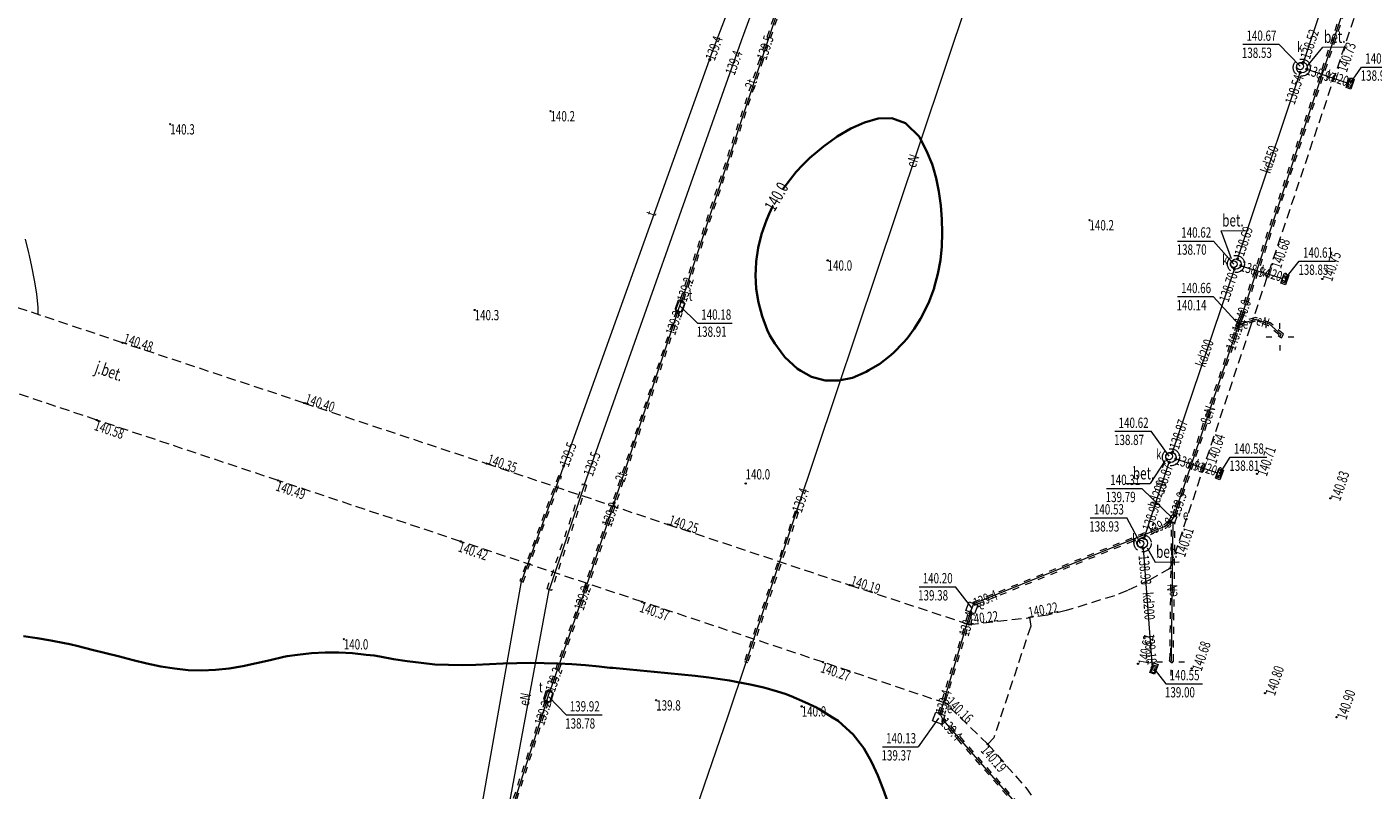
# Model space of a CAD drawing. Units: metres. Extents: x 7489352 to 7499171, y 5923435 to 5930685.
# Drawn here: x 7495831 to 7496028, y 5928256 to 5928367 of the extents above; entities that cross this region are included whole.
import ezdxf
from ezdxf.enums import TextEntityAlignment as Align

# ---------------------------------------------------------------- set-up
doc = ezdxf.new("R2010")
doc.units = ezdxf.units.M
doc.header["$MEASUREMENT"] = 0
for name, pattern in [('1', [0]), ('3', [2, 1, -1]), ('KOC', [2.8, 2.1, -0.7]), ('KOU', [2.1, 1.4, -0.7]), ('UBE', [2.1, 1.4, -0.7]), ('UBT', [2.1, 1.4, -0.7]), ('UOT', [2.1, 1.4, -0.7]), ('UPE', [0]), ('UPK', [0]), ('UPT', [0]), ('WRG', [0]), ('WRP', [4.5, 3, -1.5])]:
    doc.linetypes.add(name, pattern=pattern)
doc.layers.get('0').update_dxf_attribs({"color": 250, "linetype": 'CONTINUOUS', "lineweight": 100})
for name, color, linetype, lineweight in [('SDROK_T_0', 7, 'CONTINUOUS', 13), ('SDROK_T_1', 7, 'CONTINUOUS', 100), ('SDRPK_L_1', 7, 'KOU', 13), ('SDRPK_L_2', 7, 'KOC', 13), ('UEEOA_T_0', 7, 'CONTINUOUS', 18), ('UEEOC_T_0', 7, 'CONTINUOUS', 25), ('UEEOO_T_0', 1, 'CONTINUOUS', 18), ('UEEPA_L_0', 7, '1', 13), ('UEEPA_T_2', 7, 'CONTINUOUS', 13), ('UEEPB_L_0', 1, 'UBE', 13), ('UEEPON_L_0', 1, 'UPE', 13), ('UEEPON_L_1', 1, 'UPE', 13), ('UKKOA_T_0', 7, 'CONTINUOUS', 18), ('UKKOC_T_0', 7, 'CONTINUOUS', 25), ('UKKOO_T_0', 14, 'CONTINUOUS', 18), ('UKKPA_L_0', 7, '1', 13), ('UKKPA_T_0', 7, 'CONTINUOUS', 13), ('UKKPOD_L_0', 14, 'UPK', 13), ('UTTOA_T_0', 7, 'CONTINUOUS', 18), ('UTTOC_T_0', 7, 'CONTINUOUS', 25), ('UTTOO_T_0', 30, 'CONTINUOUS', 18), ('UTTPA_L_0', 7, '1', 13), ('UTTPA_L_2', 7, '1', 13), ('UTTPB_L_0', 30, 'UBT', 13), ('UTTPO_L_0', 30, 'UPT', 13), ('UTTPO_L_1', 30, 'UPT', 13), ('WUKOS_T_1', 7, 'CONTINUOUS', 13), ('WUKOS_T_4', 34, 'CONTINUOUS', 13), ('WUKOS_T_6', 34, 'CONTINUOUS', 13), ('WUKOS_T_7', 7, 'CONTINUOUS', 13), ('WWROH_T_3', 13, 'CONTINUOUS', 25), ('WWRPH_L_1', 13, 'WRP', 13), ('WWRPH_L_3', 13, 'WRG', 35)]:
    doc.layers.add(name, color=color, linetype=linetype, lineweight=lineweight)
doc.styles.get("Standard").update_dxf_attribs({"font": 'Simplex.SHX', "width": 0.75})

# ---------------------------------------------------------------- blocks, each defined once
blk = doc.blocks.new('UGE')
at = {"linetype": 'Continuous'}
blk.add_circle((0, 0), 0.125, dxfattribs=at)
blk = doc.blocks.new('LAT')
at = {"linetype": 'Continuous'}
for p, q in [((0, 1.2), (0, 2)), ((-2, 0), (-1.2, 0)), ((1.2, 0), (2, 0)), ((0, -1.2), (0, -2))]:
    blk.add_line(p, q, dxfattribs=at)
blk = doc.blocks.new('UGK')
at = {"linetype": 'Continuous'}
blk.add_circle((0, 0), 0.125, dxfattribs=at)
blk = doc.blocks.new('WLZ')
at = {"linetype": 'Continuous'}
blk.add_circle((0, 0), 0.5, dxfattribs=at)
blk = doc.blocks.new('KRA')
at = {"linetype": 'Continuous'}
for p, q in [((-0.75, -0.36), (-0.75, 0.36)), ((-0.75, 0.36), (0.75, 0.36)), ((-0.25, -0.36), (-0.25, 0.36)), ((0.25, -0.36), (0.25, 0.36)), ((0.75, 0.36), (0.75, -0.36)), ((0.75, -0.36), (-0.75, -0.36))]:
    blk.add_line(p, q, dxfattribs=at)
blk = doc.blocks.new('UGT')
at = {"linetype": 'Continuous'}
blk.add_circle((0, 0), 0.125, dxfattribs=at)
blk = doc.blocks.new('WSP')
at = {"linetype": 'Continuous'}
blk.add_circle((0, 0), 0.09, dxfattribs=at)
blk = doc.blocks.new('WSU')
at = {"linetype": 'Continuous'}
blk.add_circle((0, 0), 0.09, dxfattribs=at)

msp = doc.modelspace()

# ---------------------------------------------------------------- linework, layer by layer
at = {"layer": 'SDROK_T_1', "linetype": 'Continuous', "lineweight": 5}
for p, q in [((7496018.28, 5928361.79), (7496020.54, 5928364.54)), ((7496020.54, 5928364.54), (7496024.06, 5928364.56)), ((7496005.68, 5928337.73), (7496009.2, 5928337.75)), ((7496007.21, 5928333.61), (7496005.68, 5928337.73)), ((7495997.49, 5928304.19), (7495995.3, 5928300.81)), ((7495991.78, 5928300.79), (7495995.3, 5928300.81)), ((7495994.87, 5928291.4), (7495996.03, 5928289.34)), ((7495996.03, 5928289.34), (7495999.55, 5928289.37))]:
    msp.add_line(p, q, dxfattribs=at)
at = {"layer": 'SDRPK_L_1', "linetype": 'KOU'}
for p, q in [((7496041.76, 5928418.48), (7496009.93, 5928323.64)), ((7495845.32, 5928321.36), (7495818.78, 5928330.25)), ((7496009.93, 5928323.64), (7495998.21, 5928288.42)), ((7495871.84, 5928312.56), (7495845.32, 5928321.36)), ((7495841.55, 5928310.08), (7495815.02, 5928318.94)), ((7495871.84, 5928312.56), (7495898.44, 5928303.72)), ((7495868.04, 5928301.24), (7495841.55, 5928310.08)), ((7495898.44, 5928303.72), (7495924.92, 5928294.84)), ((7495894.67, 5928292.35), (7495868.04, 5928301.24)), ((7495924.92, 5928294.84), (7495951.47, 5928285.98)), ((7495921.16, 5928283.53), (7495894.67, 5928292.35)), ((7495998.21, 5928288.42), (7495995.25, 5928286.75)), ((7495995.25, 5928286.75), (7495992.02, 5928285.17)), ((7495951.47, 5928285.98), (7495968.87, 5928280.23)), ((7495990.1, 5928284.43), (7495983.88, 5928282.49)), ((7495992.02, 5928285.17), (7495990.1, 5928284.43)), ((7495947.58, 5928274.71), (7495921.16, 5928283.53)), ((7495983.04, 5928282.27), (7495980.33, 5928281.59)), ((7495983.88, 5928282.49), (7495983.04, 5928282.27)), ((7495968.87, 5928280.23), (7495977.69, 5928281.22)), ((7495980.33, 5928281.59), (7495977.69, 5928281.22)), ((7495977.69, 5928281.22), (7495977.88, 5928279.96)), ((7495977.88, 5928279.96), (7495972.49, 5928263.66)), ((7495965.45, 5928268.72), (7495947.58, 5928274.71)), ((7495971.61, 5928262.76), (7495965.45, 5928268.72)), ((7495972.49, 5928263.66), (7495971.61, 5928262.76)), ((7495971.61, 5928262.76), (7495975.68, 5928258.11)), ((7495975.68, 5928258.11), (7495977.15, 5928256.41)), ((7495977.15, 5928256.41), (7495978.33, 5928254.79))]:
    msp.add_line(p, q, dxfattribs=at)
at = {"layer": 'SDRPK_L_2', "linetype": 'KOC'}
for centre in [(7496017.45, 5928361.55), (7496007.84, 5928332.87), (7495998.36, 5928304.64), (7495994.23, 5928292.07)]:
    msp.add_circle(centre, 1.25, dxfattribs=at)
at = {"layer": 'UEEOA_T_0', "linetype": 'Continuous', "lineweight": 0}
for p, q in [((7495999.3, 5928328.11), (7496004.52, 5928328.11)), ((7496008.33, 5928323.98), (7496004.52, 5928328.11)), ((7495988.97, 5928300.09), (7495994.13, 5928300.09)), ((7495998.7, 5928295.63), (7495994.13, 5928300.09)), ((7495961.58, 5928285.73), (7495966.9, 5928285.73)), ((7495969.31, 5928282.66), (7495966.9, 5928285.73)), ((7495964.45, 5928266.52), (7495961.45, 5928262.36)), ((7495956.24, 5928262.36), (7495961.45, 5928262.36))]:
    msp.add_line(p, q, dxfattribs=at)
at = {"layer": 'UEEPA_L_0', "linetype": '1'}
for p, q in [((7496007.85, 5928323.87), (7496008.06, 5928324.26)), ((7496008.65, 5928323.57), (7496007.85, 5928323.87)), ((7496008.06, 5928324.26), (7496008.82, 5928323.98)), ((7496008.82, 5928323.98), (7496008.65, 5928323.57)), ((7495998.12, 5928295.3), (7495998.49, 5928296.24)), ((7495998.49, 5928296.24), (7495999.22, 5928295.96)), ((7495998.87, 5928295.06), (7495998.12, 5928295.3)), ((7495999.22, 5928295.96), (7495998.87, 5928295.06)), ((7495968.42, 5928282.28), (7495968.92, 5928283.53)), ((7495969.69, 5928281.8), (7495968.42, 5928282.28)), ((7495968.92, 5928283.53), (7495970.19, 5928283.05)), ((7495970.19, 5928283.05), (7495969.69, 5928281.8)), ((7495963.57, 5928266.13), (7495964.03, 5928267.41)), ((7495964.03, 5928267.41), (7495965.36, 5928266.92)), ((7495965.36, 5928266.92), (7495964.86, 5928265.65)), ((7495964.86, 5928265.65), (7495963.57, 5928266.13))]:
    msp.add_line(p, q, dxfattribs=at)
at = {"layer": 'UEEPB_L_0', "linetype": '3'}
for p, q in [((7496008.41, 5928325.24), (7496026.68, 5928380.11)), ((7496008.88, 5928325.07), (7496027.16, 5928379.99)), ((7496007.69, 5928323.14), (7496007.91, 5928323.84)), ((7496008.02, 5928324.29), (7496008.41, 5928325.24)), ((7496008.16, 5928322.98), (7496008.38, 5928323.68)), ((7496008.66, 5928324.42), (7496008.45, 5928324.24)), ((7496008.45, 5928324.24), (7496008.79, 5928323.87)), ((7496008.48, 5928324.1), (7496008.88, 5928325.07)), ((7496010.68, 5928325.04), (7496008.66, 5928324.42)), ((7496008.91, 5928323.97), (7496008.79, 5928323.87)), ((7496010.67, 5928324.52), (7496008.91, 5928323.97)), ((7496012.61, 5928323.85), (7496010.67, 5928324.52)), ((7496012.86, 5928324.29), (7496010.68, 5928325.04)), ((7496014.14, 5928322.5), (7496012.61, 5928323.85)), ((7496014.77, 5928322.61), (7496012.86, 5928324.29)), ((7495998.97, 5928297.33), (7496007.69, 5928323.14)), ((7495999.44, 5928297.18), (7496008.16, 5928322.98)), ((7496014.05, 5928322.33), (7496014.14, 5928322.5)), ((7496014.05, 5928322.33), (7496014.48, 5928322.09)), ((7496014.48, 5928322.09), (7496014.77, 5928322.61)), ((7495907.3, 5928285.42), (7495912.48, 5928300.75)), ((7495913.06, 5928300.56), (7495907.92, 5928285.17)), ((7495912.48, 5928300.75), (7495913.06, 5928300.56)), ((7495943.48, 5928296.75), (7495936.09, 5928274.82)), ((7495943.96, 5928296.59), (7495936.57, 5928274.66)), ((7495943.48, 5928296.75), (7495943.96, 5928296.59)), ((7495998.62, 5928296.17), (7495998.97, 5928297.33)), ((7495998.62, 5928296.17), (7495999.1, 5928296.03)), ((7495999.1, 5928296.03), (7495999.44, 5928297.18)), ((7495969.51, 5928283.5), (7495997.44, 5928294.81)), ((7495969.7, 5928283.04), (7495997.63, 5928294.35)), ((7495997.36, 5928294.77), (7495998.11, 5928295.44)), ((7495997.7, 5928294.39), (7495998.45, 5928295.07)), ((7495998.11, 5928295.44), (7495998.45, 5928295.07)), ((7495998.21, 5928275.05), (7495998.45, 5928295.11)), ((7495998.45, 5928295.11), (7495998.95, 5928295.11)), ((7495998.71, 5928274.87), (7495998.95, 5928295.11)), ((7495907.92, 5928285.17), (7495907.3, 5928285.42)), ((7495969.51, 5928283.5), (7495969.7, 5928283.04)), ((7495964.41, 5928267.25), (7495968.87, 5928282.09)), ((7495964.89, 5928267.11), (7495969.35, 5928281.94)), ((7495968.87, 5928282.09), (7495969.35, 5928281.94)), ((7495936.09, 5928274.82), (7495936.57, 5928274.66)), ((7495998.13, 5928274.93), (7495998.21, 5928275.05)), ((7495998.13, 5928274.93), (7495998.52, 5928274.63)), ((7495998.52, 5928274.63), (7495998.71, 5928274.87)), ((7495964.41, 5928267.25), (7495964.89, 5928267.11)), ((7495965.3, 5928266.45), (7495964.92, 5928266.12)), ((7495977.07, 5928252.22), (7495964.92, 5928266.12)), ((7495977.44, 5928252.55), (7495965.3, 5928266.45))]:
    msp.add_line(p, q, dxfattribs=at)
at = {"layer": 'UEEPON_L_0', "linetype": '1'}
for p, q in [((7495958.33, 5928340.39), (7495972.68, 5928383.25)), ((7496008.65, 5928325.16), (7496026.92, 5928380.05)), ((7495943.72, 5928296.67), (7495958.33, 5928340.39)), ((7496007.92, 5928323.06), (7496008.15, 5928323.76)), ((7496008.15, 5928323.76), (7496008.25, 5928324.19)), ((7496008.62, 5928324.05), (7496008.15, 5928323.76)), ((7496008.25, 5928324.19), (7496008.65, 5928325.16)), ((7496008.78, 5928324.2), (7496008.62, 5928324.05)), ((7496010.68, 5928324.78), (7496008.78, 5928324.2)), ((7496012.73, 5928324.07), (7496010.68, 5928324.78)), ((7496014.46, 5928322.55), (7496012.73, 5928324.07)), ((7495999.21, 5928297.26), (7496007.92, 5928323.06)), ((7496014.27, 5928322.21), (7496014.46, 5928322.55)), ((7495936.33, 5928274.74), (7495943.72, 5928296.67)), ((7495998.86, 5928296.1), (7495998.28, 5928295.25)), ((7495998.86, 5928296.1), (7495999.21, 5928297.26)), ((7495969.6, 5928283.27), (7495997.53, 5928294.58)), ((7495997.53, 5928294.58), (7495998.28, 5928295.25)), ((7495998.28, 5928295.25), (7495998.7, 5928295.11)), ((7495998.46, 5928274.96), (7495998.7, 5928295.11)), ((7495969.11, 5928282.02), (7495969.6, 5928283.27)), ((7495964.65, 5928267.18), (7495969.11, 5928282.02)), ((7495933.72, 5928266.86), (7495936.33, 5928274.74)), ((7495998.32, 5928274.78), (7495998.46, 5928274.96)), ((7495927.68, 5928249.28), (7495933.72, 5928266.86)), ((7495965.11, 5928266.29), (7495964.65, 5928267.18)), ((7495977.25, 5928252.39), (7495965.11, 5928266.29))]:
    msp.add_line(p, q, dxfattribs=at)
at = {"layer": 'UEEPON_L_1', "linetype": 'UPE'}
for p, q in [((7495935.68, 5928365.5), (7495951.19, 5928408.61)), ((7495912.77, 5928300.66), (7495935.68, 5928365.5)), ((7495912.77, 5928300.66), (7495907.61, 5928285.29)), ((7495894.81, 5928216.54), (7495907.61, 5928285.29))]:
    msp.add_line(p, q, dxfattribs=at)
at = {"layer": 'UKKOA_T_0', "linetype": 'Continuous'}
for p, q in [((7496008.84, 5928364.96), (7496014.11, 5928364.96)), ((7496017.21, 5928361.74), (7496014.11, 5928364.96)), ((7496024.52, 5928359.22), (7496026.18, 5928361.63)), ((7496026.18, 5928361.63), (7496031.45, 5928361.63)), ((7495999.32, 5928336.22), (7496004.59, 5928336.22)), ((7496007.53, 5928332.84), (7496004.59, 5928336.22)), ((7496014.98, 5928330.64), (7496017.09, 5928333.28)), ((7496017.09, 5928333.28), (7496022.36, 5928333.28)), ((7495990.18, 5928308.43), (7495995.45, 5928308.43)), ((7495998.09, 5928304.78), (7495995.45, 5928308.43)), ((7496005.43, 5928302.17), (7496007.01, 5928304.66)), ((7496007.01, 5928304.66), (7496012.33, 5928304.66)), ((7495986.58, 5928295.79), (7495991.9, 5928295.79)), ((7495993.9, 5928292.03), (7495991.9, 5928295.79)), ((7495995.88, 5928273.77), (7495997.62, 5928271.57)), ((7495997.62, 5928271.57), (7496002.94, 5928271.57))]:
    msp.add_line(p, q, dxfattribs=at)
at = {"layer": 'UKKPA_L_0', "linetype": '1'}
for p, q in [((7496024.39, 5928359.78), (7496024.08, 5928358.82)), ((7496024.95, 5928359.57), (7496024.39, 5928359.78)), ((7496024.62, 5928358.63), (7496024.95, 5928359.57)), ((7496024.08, 5928358.82), (7496024.62, 5928358.63)), ((7496014.51, 5928330.26), (7496014.83, 5928331.19)), ((7496015.07, 5928330.09), (7496014.51, 5928330.26)), ((7496014.83, 5928331.19), (7496015.39, 5928331.01)), ((7496015.39, 5928331.01), (7496015.07, 5928330.09)), ((7496005.32, 5928302.8), (7496004.96, 5928301.8)), ((7496005.87, 5928302.58), (7496005.32, 5928302.8)), ((7496005.53, 5928301.62), (7496005.87, 5928302.58)), ((7496004.96, 5928301.8), (7496005.53, 5928301.62)), ((7495995.76, 5928274.3), (7495995.44, 5928273.38)), ((7495995.44, 5928273.38), (7495995.96, 5928273.18)), ((7495996.32, 5928274.14), (7495995.76, 5928274.3)), ((7495995.96, 5928273.18), (7495996.32, 5928274.14))]:
    msp.add_line(p, q, dxfattribs=at)
for centre, radius in [((7496017.46, 5928361.56), 0.8), ((7496007.85, 5928332.85), 0.75), ((7495998.35, 5928304.64), 0.75), ((7495994.2, 5928292.1), 0.75)]:
    msp.add_circle(centre, radius, dxfattribs=at)
at = {"layer": 'UKKPOD_L_0', "linetype": '1'}
for p, q in [((7496017.7, 5928362.31), (7496026.71, 5928389.21)), ((7496008.09, 5928333.59), (7496017.21, 5928360.83)), ((7496018.19, 5928361.31), (7496024.23, 5928359.28)), ((7495998.6, 5928305.39), (7496007.62, 5928332.13)), ((7496008.57, 5928332.62), (7496014.69, 5928330.74)), ((7495994.44, 5928292.83), (7495998.11, 5928303.91)), ((7495999.08, 5928304.39), (7496005.17, 5928302.35)), ((7495994.29, 5928291.34), (7495995.61, 5928273.91))]:
    msp.add_line(p, q, dxfattribs=at)
at = {"layer": 'UTTOA_T_0', "linetype": 'Continuous'}
for p, q in [((7495926.7, 5928326.72), (7495929.26, 5928324.23)), ((7495929.26, 5928324.23), (7495934.31, 5928324.23)), ((7495907.56, 5928269.65), (7495910.06, 5928267.02)), ((7495910.06, 5928267.02), (7495915.33, 5928267.02))]:
    msp.add_line(p, q, dxfattribs=at)
at = {"layer": 'UTTPA_L_0', "linetype": 'UOT'}
for p, q in [((7495926.36, 5928327.44), (7495925.97, 5928326.31)), ((7495926.56, 5928327.58), (7495926.36, 5928327.44)), ((7495927.22, 5928327.33), (7495926.56, 5928327.58)), ((7495925.97, 5928326.31), (7495926.06, 5928326.08)), ((7495926.06, 5928326.08), (7495926.69, 5928325.87)), ((7495926.69, 5928325.87), (7495926.91, 5928325.98)), ((7495926.91, 5928325.98), (7495927.41, 5928327.1)), ((7495927.41, 5928327.1), (7495927.22, 5928327.33)), ((7495907.11, 5928270.49), (7495906.79, 5928269.32)), ((7495907.37, 5928270.59), (7495907.11, 5928270.49)), ((7495908, 5928270.4), (7495907.37, 5928270.59)), ((7495906.79, 5928269.32), (7495906.89, 5928269.11)), ((7495906.89, 5928269.11), (7495907.52, 5928268.9)), ((7495907.52, 5928268.9), (7495907.75, 5928269.03)), ((7495907.75, 5928269.03), (7495908.11, 5928270.17)), ((7495908.11, 5928270.17), (7495908, 5928270.4))]:
    msp.add_line(p, q, dxfattribs=at)
at = {"layer": 'UTTPA_L_2', "linetype": '1'}
for p, q in [((7495926.08, 5928326.12), (7495926.54, 5928327.39)), ((7495926.96, 5928325.77), (7495926.08, 5928326.12)), ((7495926.54, 5928327.39), (7495927.42, 5928327.08)), ((7495927.42, 5928327.08), (7495926.96, 5928325.77)), ((7495907.34, 5928270.48), (7495906.9, 5928269.18)), ((7495908.24, 5928270.17), (7495907.34, 5928270.48)), ((7495906.9, 5928269.18), (7495907.83, 5928268.86)), ((7495907.83, 5928268.86), (7495908.24, 5928270.17))]:
    msp.add_line(p, q, dxfattribs=at)
at = {"layer": 'UTTPB_L_0', "linetype": '3'}
for p, q in [((7495947.31, 5928389.66), (7495938.33, 5928362.83)), ((7495947.79, 5928389.5), (7495938.81, 5928362.67)), ((7495938.33, 5928362.83), (7495926.67, 5928327.53)), ((7495938.81, 5928362.67), (7495927.15, 5928327.37)), ((7495926.16, 5928326.04), (7495912.78, 5928285.86)), ((7495926.64, 5928325.89), (7495913.25, 5928285.7)), ((7495908.94, 5928301.95), (7495903.32, 5928286.59)), ((7495909.42, 5928301.82), (7495908.94, 5928301.95)), ((7495903.81, 5928286.41), (7495909.42, 5928301.82)), ((7495903.32, 5928286.59), (7495903.81, 5928286.41)), ((7495912.78, 5928285.86), (7495907.46, 5928270.57)), ((7495913.25, 5928285.7), (7495907.93, 5928270.41)), ((7495907, 5928269.07), (7495899.34, 5928245.53)), ((7495907.47, 5928268.92), (7495899.82, 5928245.38))]:
    msp.add_line(p, q, dxfattribs=at)
at = {"layer": 'UTTPO_L_0', "linetype": '1'}
for p, q in [((7495947.55, 5928389.58), (7495938.57, 5928362.75)), ((7495938.57, 5928362.75), (7495926.91, 5928327.45)), ((7495926.4, 5928325.96), (7495926.91, 5928327.45)), ((7495926.4, 5928325.96), (7495913.01, 5928285.78)), ((7495913.01, 5928285.78), (7495907.69, 5928270.49)), ((7495907.23, 5928268.99), (7495907.69, 5928270.49)), ((7495907.23, 5928268.99), (7495901.89, 5928252.54))]:
    msp.add_line(p, q, dxfattribs=at)
at = {"layer": 'UTTPO_L_1', "linetype": 'UPT'}
for p, q in [((7495931.51, 5928364.03), (7495970.1, 5928466.78)), ((7495909.18, 5928301.89), (7495931.51, 5928364.03)), ((7495903.57, 5928286.5), (7495909.18, 5928301.89)), ((7495891.18, 5928216.52), (7495903.57, 5928286.5))]:
    msp.add_line(p, q, dxfattribs=at)
at = {"layer": 'WWRPH_L_1', "linetype": 'WRP'}
for p, q in [((7495831.65, 5928334.49), (7495831.18, 5928336.49)), ((7495831.73, 5928334.1), (7495831.65, 5928334.49)), ((7495832.08, 5928332.49), (7495831.73, 5928334.1)), ((7495832.49, 5928330.5), (7495832.08, 5928332.49)), ((7495832.83, 5928328.5), (7495832.49, 5928330.5)), ((7495833.03, 5928326.5), (7495832.83, 5928328.5)), ((7495833.01, 5928325.48), (7495833.03, 5928326.5))]:
    msp.add_line(p, q, dxfattribs=at)
at = {"layer": 'WWRPH_L_3', "linetype": 'WRG'}
for p, q in [((7495953.2, 5928353.35), (7495951.62, 5928352.64)), ((7495953.61, 5928353.55), (7495953.2, 5928353.35)), ((7495955.61, 5928354.11), (7495953.61, 5928353.55)), ((7495957.61, 5928354.17), (7495955.61, 5928354.11)), ((7495959.61, 5928353.45), (7495957.61, 5928354.17)), ((7495959.68, 5928353.39), (7495959.61, 5928353.45)), ((7495961.63, 5928351.43), (7495959.68, 5928353.39)), ((7495949.44, 5928351.32), (7495947.63, 5928350.04)), ((7495949.62, 5928351.46), (7495949.44, 5928351.32)), ((7495951.62, 5928352.64), (7495949.62, 5928351.46)), ((7495961.64, 5928351.41), (7495961.63, 5928351.43)), ((7495962.69, 5928349.41), (7495961.64, 5928351.41)), ((7495946.77, 5928349.3), (7495945.65, 5928348.36)), ((7495947.63, 5928350.04), (7495946.77, 5928349.3)), ((7495963.5, 5928347.42), (7495962.69, 5928349.41)), ((7495944.57, 5928347.29), (7495943.66, 5928346.34)), ((7495945.65, 5928348.36), (7495944.57, 5928347.29)), ((7495963.66, 5928346.96), (7495963.5, 5928347.42)), ((7495942.8, 5928345.27), (7495941.68, 5928343.77)), ((7495943.66, 5928346.34), (7495942.8, 5928345.27)), ((7495964.07, 5928345.42), (7495963.66, 5928346.96)), ((7495964.47, 5928343.43), (7495964.07, 5928345.42)), ((7495941.68, 5928343.77), (7495941.65, 5928343.73)), ((7495964.77, 5928341.43), (7495964.47, 5928343.43)), ((7495940.21, 5928341.26), (7495939.7, 5928340.2)), ((7495940.3, 5928341.43), (7495940.21, 5928341.26)), ((7495964.93, 5928339.43), (7495964.77, 5928341.43)), ((7495939.3, 5928339.25), (7495938.61, 5928337.24)), ((7495939.7, 5928340.2), (7495939.3, 5928339.25)), ((7495964.98, 5928337.43), (7495964.93, 5928339.43)), ((7495938.61, 5928337.24), (7495938.12, 5928335.24)), ((7495964.91, 5928335.43), (7495964.98, 5928337.43)), ((7495964.7, 5928333.43), (7495964.91, 5928335.43)), ((7495938.12, 5928335.24), (7495937.82, 5928333.24)), ((7495964.34, 5928331.42), (7495964.7, 5928333.43)), ((7495937.76, 5928332.07), (7495937.73, 5928331.24)), ((7495937.82, 5928333.24), (7495937.76, 5928332.07)), ((7495963.81, 5928329.42), (7495964.34, 5928331.42)), ((7495937.73, 5928331.24), (7495937.77, 5928330.26)), ((7495937.77, 5928330.26), (7495937.83, 5928329.24)), ((7495963.78, 5928329.33), (7495963.81, 5928329.42)), ((7495937.83, 5928329.24), (7495938.15, 5928327.24)), ((7495963.06, 5928327.41), (7495963.78, 5928329.33)), ((7495938.15, 5928327.24), (7495938.69, 5928325.24)), ((7495962.11, 5928325.41), (7495963.06, 5928327.41)), ((7495938.69, 5928325.24), (7495939.44, 5928323.25)), ((7495960.86, 5928323.4), (7495961.81, 5928324.87)), ((7495961.81, 5928324.87), (7495962.11, 5928325.41)), ((7495939.44, 5928323.25), (7495939.83, 5928322.44)), ((7495939.83, 5928322.44), (7495940.54, 5928321.26)), ((7495959.31, 5928321.39), (7495959.83, 5928321.98)), ((7495959.83, 5928321.98), (7495960.86, 5928323.4)), ((7495940.54, 5928321.26), (7495941.85, 5928319.43)), ((7495957.23, 5928319.37), (7495957.85, 5928319.88)), ((7495957.85, 5928319.88), (7495959.31, 5928321.39)), ((7495941.85, 5928319.43), (7495942.01, 5928319.27)), ((7495942.01, 5928319.27), (7495943.86, 5928317.55)), ((7495954.28, 5928317.35), (7495955.86, 5928318.28)), ((7495955.86, 5928318.28), (7495957.23, 5928319.37)), ((7495943.86, 5928317.55), (7495944.33, 5928317.28)), ((7495944.33, 5928317.28), (7495945.87, 5928316.39)), ((7495945.87, 5928316.39), (7495947.87, 5928315.86)), ((7495947.87, 5928315.86), (7495949.87, 5928315.84)), ((7495949.87, 5928315.84), (7495951.87, 5928316.26)), ((7495951.87, 5928316.26), (7495953.87, 5928317.1)), ((7495953.87, 5928317.1), (7495954.28, 5928317.35)), ((7495830.85, 5928278.54), (7495832.86, 5928278.24)), ((7495832.86, 5928278.24), (7495834.86, 5928277.9)), ((7495834.86, 5928277.9), (7495836.86, 5928277.51)), ((7495836.86, 5928277.51), (7495837.63, 5928277.36)), ((7495837.63, 5928277.36), (7495838.86, 5928277.05)), ((7495838.86, 5928277.05), (7495840.87, 5928276.53)), ((7495840.87, 5928276.53), (7495842.87, 5928276.01)), ((7495842.87, 5928276.01), (7495844.88, 5928275.53)), ((7495844.88, 5928275.53), (7495845.4, 5928275.41)), ((7495845.4, 5928275.41), (7495846.88, 5928274.99)), ((7495846.88, 5928274.99), (7495848.88, 5928274.5)), ((7495848.88, 5928274.5), (7495850.89, 5928274.09)), ((7495862.89, 5928274.15), (7495864.89, 5928274.57)), ((7495864.89, 5928274.57), (7495866.88, 5928275.03)), ((7495866.88, 5928275.03), (7495868.88, 5928275.49)), ((7495868.88, 5928275.49), (7495869.37, 5928275.58)), ((7495869.37, 5928275.58), (7495870.88, 5928275.8)), ((7495870.88, 5928275.8), (7495872.88, 5928276.02)), ((7495872.88, 5928276.02), (7495874.88, 5928276.13)), ((7495874.88, 5928276.13), (7495876.88, 5928276.12)), ((7495876.88, 5928276.12), (7495878.88, 5928276.01)), ((7495878.88, 5928276.01), (7495880.88, 5928275.81)), ((7495880.88, 5928275.81), (7495882.03, 5928275.67)), ((7495882.03, 5928275.67), (7495882.88, 5928275.54)), ((7495882.88, 5928275.54), (7495884.88, 5928275.18)), ((7495884.88, 5928275.18), (7495886.89, 5928274.86)), ((7495886.89, 5928274.86), (7495888.89, 5928274.6)), ((7495888.89, 5928274.6), (7495890.89, 5928274.4)), ((7495890.89, 5928274.4), (7495892.89, 5928274.31)), ((7495896.89, 5928274.35), (7495898.89, 5928274.43)), ((7495898.89, 5928274.43), (7495900.89, 5928274.51)), ((7495900.89, 5928274.51), (7495902.89, 5928274.58)), ((7495902.89, 5928274.58), (7495904.89, 5928274.61)), ((7495904.89, 5928274.61), (7495906.89, 5928274.59)), ((7495906.89, 5928274.59), (7495908.89, 5928274.53)), ((7495908.89, 5928274.53), (7495910.89, 5928274.41)), ((7495910.89, 5928274.41), (7495912.89, 5928274.26)), ((7495850.89, 5928274.09), (7495852.89, 5928273.77)), ((7495852.89, 5928273.77), (7495854.89, 5928273.57)), ((7495854.89, 5928273.57), (7495856.89, 5928273.5)), ((7495856.89, 5928273.5), (7495858.89, 5928273.59)), ((7495858.89, 5928273.59), (7495860.89, 5928273.81)), ((7495860.89, 5928273.81), (7495862.89, 5928274.15)), ((7495892.89, 5928274.31), (7495894.89, 5928274.3)), ((7495894.89, 5928274.3), (7495896.89, 5928274.35)), ((7495912.89, 5928274.26), (7495914.89, 5928274.07)), ((7495914.89, 5928274.07), (7495916.46, 5928273.91)), ((7495916.46, 5928273.91), (7495916.9, 5928273.87)), ((7495916.9, 5928273.87), (7495918.9, 5928273.68)), ((7495918.9, 5928273.68), (7495920.9, 5928273.49)), ((7495920.9, 5928273.49), (7495922.9, 5928273.31)), ((7495922.9, 5928273.31), (7495924.9, 5928273.11)), ((7495924.9, 5928273.11), (7495926.9, 5928272.91)), ((7495926.9, 5928272.91), (7495928.91, 5928272.7)), ((7495928.91, 5928272.7), (7495930.91, 5928272.46)), ((7495930.91, 5928272.46), (7495932.91, 5928272.2)), ((7495932.91, 5928272.2), (7495933.94, 5928272.03)), ((7495933.94, 5928272.03), (7495934.91, 5928271.87)), ((7495934.91, 5928271.87), (7495936.92, 5928271.47)), ((7495936.92, 5928271.47), (7495938.92, 5928271.01)), ((7495938.92, 5928271.01), (7495940.92, 5928270.45)), ((7495940.92, 5928270.45), (7495942.06, 5928270.09)), ((7495942.06, 5928270.09), (7495942.93, 5928269.75)), ((7495942.93, 5928269.75), (7495944.93, 5928268.89)), ((7495944.93, 5928268.89), (7495946.6, 5928268.12)), ((7495946.6, 5928268.12), (7495946.94, 5928267.9)), ((7495946.94, 5928267.9), (7495948.95, 5928266.66)), ((7495948.95, 5928266.66), (7495949.76, 5928266.14)), ((7495949.76, 5928266.14), (7495950.96, 5928265.06)), ((7495950.96, 5928265.06), (7495951.96, 5928264.16)), ((7495951.96, 5928264.16), (7495952.98, 5928262.86)), ((7495952.98, 5928262.86), (7495953.51, 5928262.17)), ((7495953.51, 5928262.17), (7495954.67, 5928260.18)), ((7495954.67, 5928260.18), (7495955, 5928259.44)), ((7495955, 5928259.44), (7495955.57, 5928258.18)), ((7495955.57, 5928258.18), (7495956.34, 5928256.19)), ((7495956.34, 5928256.19), (7495957.04, 5928254.28))]:
    msp.add_line(p, q, dxfattribs=at)

# ---------------------------------------------------------------- block references
at = {"layer": 'UEEOC_T_0'}
for p in [(7496008.15, 5928323.76), (7496008.25, 5928324.19), (7495943.72, 5928296.67), (7495998.86, 5928296.1), (7495998.28, 5928295.25), (7495969.6, 5928283.27), (7495969.11, 5928282.02), (7495964.65, 5928267.18), (7495965.11, 5928266.29)]:
    msp.add_blockref('UGE', p, dxfattribs=at)
at = {"layer": 'UEEPA_T_2'}
for p in [(7496014.27, 5928322.21), (7495998.32, 5928274.78)]:
    msp.add_blockref('LAT', p, dxfattribs=at)
at = {"layer": 'UKKOC_T_0'}
for p in [(7496017.21, 5928360.83), (7496017.7, 5928362.31), (7496018.19, 5928361.31), (7496008.09, 5928333.59), (7496007.62, 5928332.13), (7496008.57, 5928332.62), (7495998.11, 5928303.91), (7495998.6, 5928305.39), (7495999.08, 5928304.39), (7495994.44, 5928292.83), (7495994.29, 5928291.34), (7495995.61, 5928273.91)]:
    msp.add_blockref('UGK', p, dxfattribs=at)
at = {"layer": 'UKKPA_T_0'}
for p in [(7496017.21, 5928361.74), (7496007.53, 5928332.84), (7495998.09, 5928304.78), (7495993.9, 5928292.03)]:
    msp.add_blockref('WLZ', p, dxfattribs=at)
at = {"layer": 'UKKPA_T_0', "rotation": 70.24498853881343}
for p in [(7496024.52, 5928359.22), (7496014.98, 5928330.64), (7496005.43, 5928302.17), (7495995.88, 5928273.77)]:
    msp.add_blockref('KRA', p, dxfattribs=at)
at = {"layer": 'UTTOC_T_0'}
for p in [(7495931.04, 5928362.7), (7495938.57, 5928362.75), (7495926.91, 5928327.45), (7495926.4, 5928325.96), (7495909.71, 5928303.36), (7495917.08, 5928297.99), (7495913.02, 5928285.78), (7495907.69, 5928270.49), (7495907.23, 5928268.99)]:
    msp.add_blockref('UGT', p, dxfattribs=at)
at = {"layer": 'WUKOS_T_6'}
for p in [(7495907.79, 5928355.19), (7495852.28, 5928353.28), (7495986.46, 5928339.26), (7495948.24, 5928333.4), (7495896.72, 5928326.15), (7495936.28, 5928300.81), (7495877.62, 5928278.07), (7495923.22, 5928269.16), (7495944.45, 5928268.26)]:
    msp.add_blockref('WSP', p, dxfattribs=at)
at = {"layer": 'WUKOS_T_7'}
for name, p in [('WSU', (7496022.14, 5928359.86)), ('WSU', (7496012.6, 5928331.42)), ('WSU', (7496020.44, 5928330.68)), ('WSP', (7495845.32, 5928321.36)), ('WSP', (7495871.84, 5928312.56)), ('WSP', (7495841.55, 5928310.08)), ('WSP', (7495898.44, 5928303.72)), ('WSU', (7496003.06, 5928302.99)), ('WSU', (7496010.91, 5928302.23)), ('WSP', (7495868.04, 5928301.24)), ('WSU', (7496021.62, 5928298.64)), ('WSP', (7495924.92, 5928294.84)), ('WSP', (7495894.67, 5928292.35)), ('WSU', (7495998.21, 5928288.42)), ('WSP', (7495951.47, 5928285.98)), ('WSP', (7495921.16, 5928283.53)), ('WSP', (7495968.87, 5928280.23)), ('WSP', (7495977.69, 5928281.22)), ('WSP', (7495947.58, 5928274.71)), ('WSU', (7495993.55, 5928274.49)), ('WSU', (7496001.38, 5928273.78)), ('WSP', (7495965.45, 5928268.72)), ('WSU', (7496012.09, 5928270.19)), ('WSU', (7496022.52, 5928266.7)), ('WSP', (7495971.61, 5928262.76))]:
    msp.add_blockref(name, p, dxfattribs=at)

# ---------------------------------------------------------------- texts
at = {"layer": 'SDROK_T_0', "oblique": 15, "width": 0.7}
msp.add_text('j.bet.', height=1.8, rotation=340.8803, dxfattribs=at).set_placement((7495843.31, 5928316.99), align=Align.MIDDLE)
at = {"layer": 'SDROK_T_1', "lineweight": 18, "oblique": 15, "width": 0.7}
for p in [(7496020.7, 5928365.14), (7496005.84, 5928338.33), (7495996.19, 5928289.94)]:
    msp.add_text('bet.', height=1.8, rotation=0.4025, dxfattribs=at).set_placement(p)
msp.add_text('bet.', height=1.8, rotation=0.405, dxfattribs=at).set_placement((7495995.92, 5928303.22), align=Align.TOP_RIGHT)
at = {"layer": 'UEEOA_T_0', "lineweight": 15, "oblique": 15, "width": 0.7}
for s, p in [('140.66', (7495999.84, 5928330.11)), ('140.14', (7495999.17, 5928327.61)), ('140.31', (7495989.5, 5928302.09)), ('139.79', (7495988.83, 5928299.59)), ('140.20', (7495962.12, 5928287.73)), ('139.38', (7495961.45, 5928285.23)), ('140.13', (7495956.78, 5928264.36)), ('139.37', (7495956.11, 5928261.86))]:
    msp.add_text(s, height=1.5, dxfattribs=at).set_placement(p, align=Align.TOP_LEFT)
for p in [(7496009.24, 5928323.41), (7495970.75, 5928282.44), (7495966.06, 5928267.27)]:
    msp.add_text('e', height=1.5, rotation=0.4025, dxfattribs=at).set_placement(p, align=Align.CENTER)
msp.add_text('e', height=1.5, rotation=0.4025, dxfattribs=at).set_placement((7496000.11, 5928295.47))
at = {"layer": 'UEEOC_T_0', "lineweight": 15, "oblique": 15, "width": 0.7}
for s, rotation, p in [('139.4', 70.13, (7495933.94, 5928360.57)), ('140.0', 71.586, (7496008.25, 5928324.19)), ('139.5', 70.13, (7495913.23, 5928301.98)), ('139.4', 71.4814, (7495943.72, 5928296.67)), ('139.9', 71.334, (7495998.86, 5928296.1)), ('139.4', 22.05, (7495969.6, 5928283.27)), ('139.4', 73.26, (7495964.65, 5928267.18)), ('139.4', -48.852, (7495965.11, 5928266.29))]:
    msp.add_text(s, height=1.5, rotation=rotation, dxfattribs=at).set_placement(p, align=Align.MIDDLE_LEFT)
for s, rotation, p in [('140.1', 71.334, (7496008.15, 5928323.76)), ('139.8', 22.05, (7495998.28, 5928295.25)), ('139.4', 73.26, (7495969.11, 5928282.02))]:
    msp.add_text(s, height=1.5, rotation=rotation, dxfattribs=at).set_placement(p, align=Align.MIDDLE_RIGHT)
at = {"layer": 'UEEOO_T_0', "lineweight": 15, "oblique": 15, "width": 0.7}
for rotation, p in [(71.4924, (7495960.84, 5928347.87)), (79.05, (7495904.24, 5928269.26))]:
    msp.add_text('eN', height=1.5, rotation=rotation, dxfattribs=at).set_placement(p, align=Align.MIDDLE)
for s, rotation, p in [('eN', -19.0695, (7496010.92, 5928324.73)), ('8eN', 71.3315, (7496003.32, 5928309.58)), ('eN', 89.3308, (7495998.54, 5928284.27))]:
    msp.add_text(s, height=1.5, rotation=rotation, dxfattribs=at).set_placement(p, align=Align.MIDDLE_LEFT)
at = {"layer": 'UKKOA_T_0', "oblique": 15, "width": 0.7}
for s, p in [('140.67', (7496009.38, 5928366.96)), ('138.53', (7496008.71, 5928364.46)), ('140.98', (7496026.72, 5928363.63)), ('138.91', (7496026.05, 5928361.13)), ('140.62', (7495999.86, 5928338.22)), ('138.70', (7495999.19, 5928335.72)), ('140.61', (7496017.63, 5928335.28)), ('138.85', (7496016.96, 5928332.78)), ('140.62', (7495990.72, 5928310.43)), ('138.87', (7495990.05, 5928307.93)), ('140.58', (7496007.55, 5928306.66)), ('138.81', (7496006.88, 5928304.16)), ('140.53', (7495987.11, 5928297.79)), ('138.93', (7495986.44, 5928295.29)), ('140.55', (7495998.15, 5928273.57)), ('139.00', (7495997.48, 5928271.07))]:
    msp.add_text(s, height=1.5, dxfattribs=at).set_placement(p, align=Align.TOP_LEFT)
for p in [(7496016.79, 5928363.8), (7496005.84, 5928332.72), (7495996.18, 5928304.32), (7495992.71, 5928291.97)]:
    msp.add_text('k', height=1.5, rotation=0.4025, dxfattribs=at).set_placement(p)
at = {"layer": 'UKKOC_T_0', "lineweight": 15, "oblique": 15, "width": 0.7}
for s, rotation, p in [('138.52', 71.4803, (7496017.9, 5928362.9)), ('138.97', 341.4204, (7496018.19, 5928361.31)), ('138.69', 71.4803, (7496008.27, 5928334.11)), ('138.94', 342.8987, (7496008.57, 5928332.62)), ('138.87', 71.4803, (7495998.77, 5928305.91)), ('138.91', 341.812, (7495999.08, 5928304.39)), ('138.93', 71.4804, (7495994.82, 5928293.98)), ('138.93', 275.1417, (7495994.36, 5928290.37))]:
    msp.add_text(s, height=1.5, rotation=rotation, dxfattribs=at).set_placement(p, align=Align.MIDDLE_LEFT)
for s, rotation, p in [('138.54', 71.4802, (7496017.07, 5928360.41)), ('138.70', 71.4802, (7496007.42, 5928331.55)), ('138.87', 71.478, (7495997.99, 5928303.55)), ('139.18', 275.1417, (7495995.57, 5928274.51))]:
    msp.add_text(s, height=1.5, rotation=rotation, dxfattribs=at).set_placement(p, align=Align.MIDDLE_RIGHT)
at = {"layer": 'UKKOO_T_0', "lineweight": 15, "oblique": 15, "width": 0.7}
for s, rotation, p in [('kd200', 341.4204, (7496022.98, 5928359.7)), ('kd250', 71.4997, (7496012.94, 5928348.08)), ('kd200', 342.8987, (7496013.3, 5928331.17)), ('kd200', 71.3616, (7496003.46, 5928319.79)), ('kd200', 341.478, (7496003.78, 5928302.81)), ('kd200', 71.7069, (7495996.55, 5928299.21)), ('kd200', 274.3349, (7495994.93, 5928282.91))]:
    msp.add_text(s, height=1.5, rotation=rotation, dxfattribs=at).set_placement(p, align=Align.MIDDLE)
at = {"layer": 'UTTOA_T_0', "oblique": 15, "width": 0.7}
for p in [(7495927.97, 5928327.5), (7495906.11, 5928270.31)]:
    msp.add_text('t', height=1.5, rotation=0.4025, dxfattribs=at).set_placement(p)
for s, p in [('140.18', (7495929.8, 5928326.23)), ('138.91', (7495929.13, 5928323.73)), ('139.92', (7495910.6, 5928269.02)), ('138.78', (7495909.93, 5928266.52))]:
    msp.add_text(s, height=1.5, dxfattribs=at).set_placement(p, align=Align.TOP_LEFT)
at = {"layer": 'UTTOC_T_0', "lineweight": 15, "oblique": 15, "width": 0.7}
for s, rotation, p in [('139.4', 69.82, (7495931.04, 5928362.7)), ('139.5', 71.727, (7495938.57, 5928362.75)), ('139.2', 71.727, (7495926.91, 5928327.45)), ('139.5', 69.82, (7495909.71, 5928303.36)), ('139.2', 70.8062, (7495907.69, 5928270.49))]:
    msp.add_text(s, height=1.5, rotation=rotation, dxfattribs=at).set_placement(p, align=Align.MIDDLE_LEFT)
for rotation, p in [(71.361, (7495926.4, 5928325.96)), (71.361, (7495917.08, 5928297.99)), (71.361, (7495913.02, 5928285.78)), (71.991, (7495907.23, 5928268.99))]:
    msp.add_text('139.2', height=1.5, rotation=rotation, dxfattribs=at).set_placement(p, align=Align.MIDDLE_RIGHT)
at = {"layer": 'UTTOO_T_0', "lineweight": 15, "oblique": 15, "width": 0.7}
for s, rotation, p in [('2t', 71.727, (7495937.22, 5928359.1)), ('t', 69.82, (7495922.64, 5928340.17)), ('2t', 71.5742, (7495918.28, 5928301.76))]:
    msp.add_text(s, height=1.5, rotation=rotation, dxfattribs=at).set_placement(p, align=Align.MIDDLE)
at = {"layer": 'WUKOS_T_1', "oblique": 15, "width": 0.7}
for s, rotation, p in [('140.73', 71.5025, (7496022.6, 5928361.24)), ('140.68', 71.5025, (7496012.97, 5928332.57)), ('140.75', 71.5025, (7496020.44, 5928330.68)), ('140.58', 341.5456, (7495841.55, 5928310.08)), ('140.64', 71.5025, (7496003.5, 5928304.05)), ('140.71', 71.5025, (7496010.91, 5928302.23)), ('140.83', 71.5025, (7496021.62, 5928298.64)), ('140.49', 341.5392, (7495868.04, 5928301.24)), ('140.61', 71.8357, (7495998.95, 5928290.39)), ('140.42', 341.5845, (7495894.67, 5928292.35)), ('140.37', 341.539, (7495921.16, 5928283.53)), ('140.62', 79.1235, (7495993.55, 5928274.49)), ('140.68', 71.5025, (7496001.38, 5928273.78)), ('140.27', 341.4689, (7495947.58, 5928274.71)), ('140.80', 71.5025, (7496012.09, 5928270.19)), ('140.90', 71.5025, (7496022.52, 5928266.7)), ('140.19', 311.2314, (7495971.61, 5928262.76))]:
    msp.add_text(s, height=1.5, rotation=rotation, dxfattribs=at).set_placement(p, align=Align.TOP_LEFT)
for s, rotation, p in [('140.48', 341.6429, (7495845.32, 5928321.36)), ('140.40', 341.6168, (7495871.84, 5928312.56)), ('140.35', 341.4613, (7495898.44, 5928303.72)), ('140.25', 341.5456, (7495924.92, 5928294.84)), ('140.19', 341.7134, (7495951.47, 5928285.98)), ('140.22', 10.891, (7495977.69, 5928281.22)), ('140.22', 6.4044, (7495968.87, 5928280.23)), ('140.16', 315.9454, (7495965.45, 5928268.72))]:
    msp.add_text(s, height=1.5, rotation=rotation, dxfattribs=at).set_placement(p)
at = {"layer": 'WUKOS_T_4', "oblique": 15, "width": 0.7}
for s, p in [('140.2', (7495907.79, 5928355.19)), ('140.3', (7495852.28, 5928353.28)), ('140.0', (7495948.24, 5928333.4)), ('140.3', (7495896.72, 5928326.15)), ('140.0', (7495877.62, 5928278.07)), ('139.8', (7495923.22, 5928269.16))]:
    msp.add_text(s, height=1.5, dxfattribs=at).set_placement(p, align=Align.TOP_LEFT)
for s, p in [('140.2', (7495986.46, 5928339.26)), ('140.0', (7495944.45, 5928268.26))]:
    msp.add_text(s, height=1.5, rotation=0.4025, dxfattribs=at).set_placement(p, align=Align.TOP_LEFT)
msp.add_text('140.0', height=1.5, dxfattribs=at).set_placement((7495936.27, 5928301.4))
at = {"layer": 'WWROH_T_3', "lineweight": 18, "oblique": 15, "width": 0.7}
msp.add_text('140.0', height=1.8, rotation=59.96, dxfattribs=at).set_placement((7495940.97, 5928342.58), align=Align.MIDDLE)

doc.saveas('drawing.dxf')
